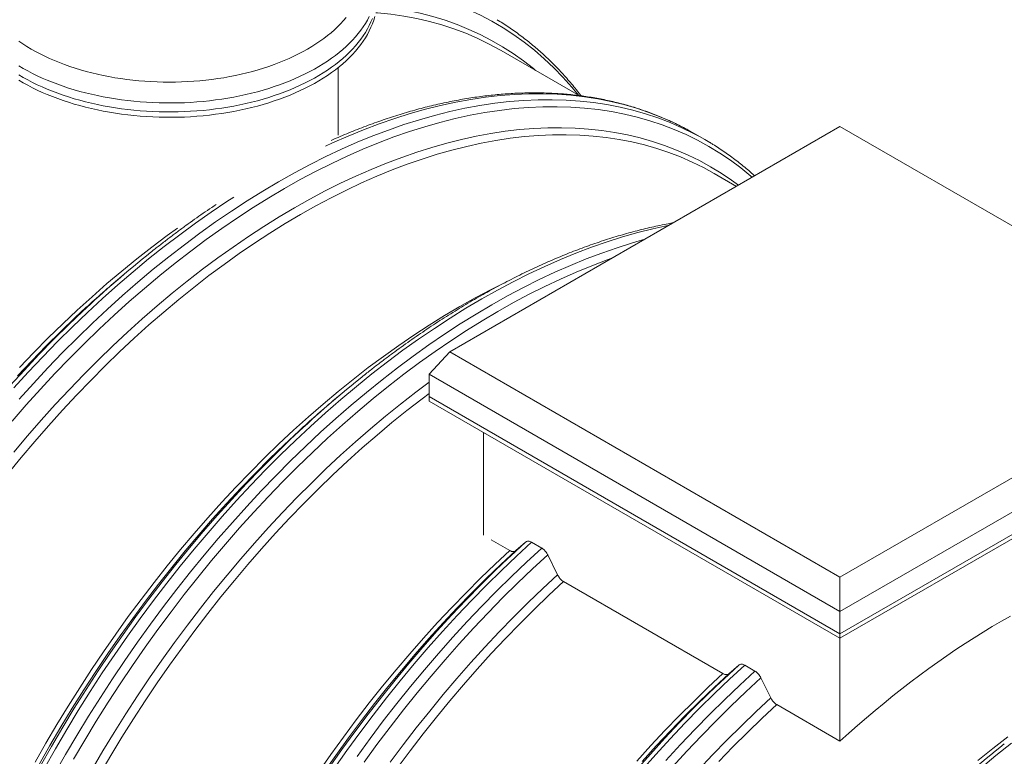
# Model space of a CAD drawing. Units: millimetres. Extents: x 5 to 415, y -10 to 292.
# Drawn here: x 358 to 381, y 187 to 205 of the extents above; entities that cross this region are included whole.
import ezdxf

# ---------------------------------------------------------------- set-up
doc = ezdxf.new("R2010")
doc.units = ezdxf.units.MM

msp = doc.modelspace()

# ---------------------------------------------------------------- linework, layer by layer
at = {"color": 7, "linetype": 'Continuous', "lineweight": 15}
for p, q in [((371.132337, 203.06311273), (369.23113649, 204.16065242)), ((365.26913015, 202.10331185), (365.26913015, 203.74629457)), ((377.47305865, 202.307274), (367.98058302, 196.82738446)), ((373.81039271, 202.20809229), (373.93874419, 202.13580796)), ((374.1863721, 201.99285541), (373.93874419, 202.13580796)), ((386.96553456, 196.8273843), (377.47305865, 202.307274)), ((374.95734445, 200.85498293), (374.41658577, 201.16715627)), ((360.12949393, 198.77424912), (359.95424621, 198.62612331)), ((367.47928279, 196.28302444), (367.98058302, 196.82738446)), ((367.98058302, 196.82738446), (377.47305893, 191.34749476)), ((377.47305893, 191.34749476), (386.96553456, 196.8273843)), ((377.47305893, 190.51374027), (367.47928279, 196.28302444)), ((367.47928279, 196.28302444), (367.47928279, 195.73866182)), ((387.46683479, 196.28302428), (377.47305893, 190.51374027)), ((365.31494321, 195.78075297), (365.13969662, 195.63262651)), ((367.47928279, 195.73866182), (377.47305893, 189.96937766)), ((367.47928279, 195.73866182), (367.47928279, 195.62978982)), ((377.47305893, 189.96937766), (387.46683479, 195.73866166)), ((367.47928279, 195.62978982), (377.47305893, 189.86050565)), ((377.47305893, 189.86050565), (387.46683479, 195.62978965)), ((368.79921643, 192.36418776), (368.79921643, 194.86781038)), ((368.98777806, 192.25533345), (369.44205703, 191.99308379)), ((369.82738824, 192.19878934), (369.58691406, 191.99102989)), ((370.21987431, 192.05361613), (369.97224527, 192.19656932)), ((370.60520665, 191.4031821), (370.36473134, 191.88858778)), ((377.47305893, 190.51374027), (377.47305893, 191.34749476)), ((370.75006368, 191.23798762), (374.62750687, 188.99958731)), ((377.47305893, 190.51374027), (377.47305893, 189.96937766)), ((377.47305893, 189.96937766), (377.47305893, 189.86050565)), ((377.47305977, 187.35688459), (377.47305977, 189.8605072)), ((375.01283864, 189.20529254), (374.7723639, 188.99753342)), ((375.40532415, 189.06011965), (375.15769568, 189.20307253)), ((375.79065592, 188.40968595), (375.55018174, 188.89509098)), ((375.93551296, 188.24449147), (377.47305977, 187.35688459))]:
    msp.add_line(p, q, dxfattribs=at)
at = {"color": 8, "linetype": 'Continuous', "lineweight": 15, "flags": 128}
for points in [[(366.22912915, 205.73731329), (366.29495522, 205.72992004), (366.61999396, 205.68532244), (366.93965421, 205.6278704), (367.25371623, 205.55760319), (367.56196479, 205.4745679), (367.86418832, 205.37881888), (368.16017974, 205.27042608), (368.44973561, 205.14946414), (368.73265743, 205.01601054), (369.00875132, 204.87016103), (369.27782762, 204.71201636), (369.53970172, 204.54168282), (369.79419409, 204.35927869), (370.04113001, 204.16492764), (370.28034021, 203.95876427), (370.51166047, 203.74092998), (370.73493211, 203.51157328), (370.95000197, 203.27085234), (371.11261835, 203.07449558)], [(366.21456882, 205.23783617), (366.32020596, 205.22713597), (366.64059029, 205.18593059), (366.95572368, 205.13205863), (367.26538865, 205.06556065), (367.56937168, 204.98647952), (367.86746341, 204.89487089), (368.15945846, 204.79079789), (368.44515537, 204.67433371), (368.72435773, 204.54555705), (368.99687279, 204.4045539), (369.26251272, 204.2514274), (369.52109459, 204.08627959), (369.77244027, 203.90922438), (370.0163764, 203.72038492), (370.07033441, 203.67619234)], [(364.95834154, 201.8333678), (365.12631527, 201.91079644), (365.50789373, 202.078275), (365.8881426, 202.23345583), (366.2668, 202.37622931), (366.64360631, 202.50650006), (367.01830247, 202.62417823), (367.39063167, 202.72918046), (367.76033764, 202.82143668), (368.12716583, 202.9008856), (368.49086447, 202.96746753), (368.85118406, 203.02113968), (369.20787621, 203.06186767), (369.56069703, 203.08961713), (369.9094032, 203.10437479), (370.25375475, 203.1061293), (370.59351567, 203.0948768), (370.92845302, 203.07062818), (371.25833556, 203.03339789), (371.5829371, 202.98321371), (371.90203455, 202.92010518), (372.21540873, 202.84412228), (372.52284442, 202.75531468), (372.82413004, 202.65374194), (373.11905852, 202.53947401), (373.40742753, 202.41259135), (373.68903887, 202.27317942), (373.81039271, 202.20809229)], [(357.50896249, 195.67359454), (357.85751131, 196.06035946), (358.21014781, 196.43888326), (358.56663035, 196.80890963), (358.92671167, 197.17018162), (359.29014787, 197.52245201), (359.65668946, 197.86547812), (360.02608467, 198.19902896), (360.3980795, 198.52287483), (360.77242107, 198.83679189), (361.14885087, 199.1405634), (361.52711265, 199.43398692), (361.90694455, 199.71685418), (362.28808917, 199.98897767), (362.67028466, 200.25016726), (363.05326689, 200.50024712), (363.43677624, 200.73904142), (363.82054746, 200.96638925), (364.20431981, 201.18213489), (364.58782915, 201.38613105), (364.97081138, 201.57823306), (365.35300575, 201.75831634), (365.73415038, 201.92625308), (366.1139834, 202.08193104), (366.49224462, 202.22523895), (366.86867498, 202.35608436), (367.24301598, 202.47437256), (367.61501137, 202.58002309), (367.98440602, 202.67296656), (368.35094705, 202.75314003), (368.71438382, 202.82048448), (369.0744657, 202.87495386), (369.43094768, 202.91651315), (369.78358362, 202.94513446), (370.13213356, 202.96079609), (370.47635755, 202.96348929), (370.81602012, 202.95321051), (371.15088807, 202.9299679), (371.4807324, 202.89377461), (371.80532692, 202.8446584), (372.12444881, 202.78265418), (372.43787974, 202.70780203), (372.74540479, 202.62015179), (373.0468132, 202.51976609), (373.34189818, 202.40671504), (373.63045798, 202.28107166), (373.91229452, 202.14292407), (374.0714642, 202.05773639)], [(357.34039757, 195.14320352), (357.68302785, 195.53611695), (358.02996497, 195.92109228), (358.38096954, 196.29786672), (358.73580105, 196.66617682), (359.09421673, 197.02577603), (359.45597156, 197.37641647), (359.82081603, 197.71785806), (360.18850177, 198.04986396), (360.55877588, 198.37221032), (360.93138437, 198.68467524), (361.3060721, 198.98704133), (361.68258282, 199.27910617), (362.06065804, 199.560666), (362.44003812, 199.83152943), (362.82046456, 200.09151088), (363.2016755, 200.34043063), (363.58340906, 200.57812191), (363.96540449, 200.80441605), (364.34740105, 201.0191651), (364.72913461, 201.222214), (365.11034555, 201.41343104), (365.49077087, 201.59267996), (365.87015208, 201.7598401), (366.24822729, 201.91479662), (366.62473745, 202.05744148), (366.99942574, 202.18768096), (367.37203423, 202.30542065), (367.74230778, 202.41058335), (368.10999352, 202.50309836), (368.47483855, 202.58289756), (368.83659282, 202.64993004), (369.1950085, 202.70414876), (369.54984057, 202.74551872), (369.90084514, 202.77400553), (370.2477817, 202.78959495), (370.59041254, 202.79227435), (370.92850332, 202.78204342), (371.26182139, 202.75890802), (371.59013916, 202.72288213), (371.91323156, 202.67399417), (372.23087662, 202.61227691), (372.54285687, 202.53777094), (372.84895875, 202.4505269), (373.14897238, 202.35060532), (373.4426918, 202.23807678), (373.72991611, 202.11301481), (374.01044835, 201.97550815), (374.28409617, 201.82565084), (374.55067204, 201.66354227), (374.80999331, 201.48929763), (375.06188226, 201.30303367), (375.30616624, 201.10487914), (375.34006699, 201.07592406)], [(357.38047529, 194.39044065), (357.7118799, 194.78310075), (358.04773633, 195.16824389), (358.38781194, 195.54560599), (358.73187521, 195.91492879), (359.07969011, 196.27595663), (359.43101838, 196.62844555), (359.78561948, 196.97215286), (360.14324954, 197.30684172), (360.50366466, 197.6322831), (360.86661646, 197.94825573), (361.23185656, 198.25453834), (361.59913543, 198.55092721), (361.96820021, 198.83721663), (362.33879914, 199.11320936), (362.71067708, 199.37871399), (363.08358116, 199.63355599), (363.45725287, 199.87755497), (363.83143821, 200.11054353), (364.2058798, 200.33236532), (364.58032252, 200.54286524), (364.95450786, 200.74190188), (365.32817957, 200.92933507), (365.70108252, 201.10503831), (366.07296159, 201.26889546), (366.44356051, 201.42078714), (366.81262529, 201.56061084), (367.17990417, 201.68827314), (367.54514426, 201.80368776), (367.90809606, 201.90677037), (368.26851062, 201.99745511), (368.62614068, 202.07567711), (368.98074179, 202.14138353), (369.33207005, 202.19452959), (369.67988495, 202.23508028), (370.02394878, 202.2630048), (370.3640244, 202.27828565), (370.69988027, 202.28091377), (371.03128487, 202.27088528), (371.3580123, 202.24820476), (371.67983777, 202.21289297), (371.99654071, 202.16497316), (372.30790448, 202.10447339), (372.61371555, 202.03144172), (372.91376431, 201.94592326), (373.20784535, 201.84797854), (373.49575665, 201.73767265), (373.77730097, 201.61508638), (374.05228584, 201.48029812), (374.32052229, 201.33340384), (374.58182671, 201.1745013), (374.83601997, 201.00370125), (375.0035846, 200.88167532)], [(357.38007181, 195.94974147), (357.73050768, 196.33421615), (358.08495818, 196.71033744), (358.44317942, 197.07784775), (358.80492638, 197.43649921), (359.16994956, 197.78603876), (359.53799719, 198.12622761), (359.90881865, 198.45683543), (360.28215769, 198.77763122), (360.65775691, 199.08839631), (361.03536008, 199.38891528), (361.41470757, 199.67898634), (361.7955375, 199.9584064), (362.177588, 200.22698275), (362.56059833, 200.48453372), (362.72963305, 200.59449434)], [(358.12388726, 186.70065356), (358.39170294, 187.17272899), (358.66662178, 187.64069733), (358.94845944, 188.10424711), (359.23701812, 188.5630539), (359.5321045, 189.01680362), (359.83351179, 189.46518742), (360.14103767, 189.907899), (360.45446861, 190.34463081), (360.77359106, 190.77508564), (361.09818474, 191.19897021), (361.42802934, 191.61599382), (361.76289786, 192.02586707), (362.10255987, 192.42831158), (362.44678386, 192.82305094), (362.79533268, 193.20981586), (363.14796918, 193.58833966), (363.50445172, 193.95836603), (363.86453304, 194.31963802), (364.22796924, 194.6719084), (364.59451083, 195.01493452), (364.96390604, 195.34848536), (365.33590087, 195.67233123), (365.71024244, 195.98624828), (366.08667224, 196.29001979), (366.46493402, 196.58344332), (366.84476592, 196.86631058), (367.22591054, 197.13843406), (367.60810603, 197.39962365), (367.99108827, 197.64970352), (368.37459761, 197.88849782), (368.75836883, 198.11584564), (369.14214118, 198.33159128), (369.52565052, 198.53558745), (369.90863275, 198.72768946), (370.29082712, 198.90777274), (370.67197175, 199.07570948), (371.05180477, 199.23138744), (371.43006599, 199.37469535), (371.80649635, 199.50554076), (372.18083735, 199.62382895), (372.55283275, 199.72947949), (372.92222739, 199.82242296), (373.28876842, 199.90259643), (373.31761653, 199.90838703)], [(358.37151629, 186.55770037), (358.63933197, 187.02977579), (358.91425081, 187.49774413), (359.19608847, 187.96129392), (359.48464715, 188.4201007), (359.77973353, 188.87385043), (360.08114082, 189.32223422), (360.3886667, 189.7649458), (360.70209764, 190.20167761), (361.02122009, 190.63213245), (361.34581377, 191.05601702), (361.67565838, 191.47304063), (362.01052689, 191.88291387), (362.3501889, 192.28535838), (362.69441289, 192.68009774), (363.04296171, 193.06686266), (363.39559821, 193.44538646), (363.75208075, 193.81541283), (364.11216207, 194.17668482), (364.47559828, 194.52895521), (364.84213986, 194.87198132), (365.21153508, 195.20553216), (365.5835299, 195.52937804), (365.95787147, 195.84329509), (366.33430127, 196.1470666), (366.71256305, 196.44049012), (367.09239495, 196.72335739), (367.47353958, 196.99548087), (367.85573507, 197.25667046), (368.2387173, 197.50675032), (368.62222664, 197.74554462), (369.00599786, 197.97289245), (369.38977021, 198.18863809), (369.77327956, 198.39263425), (370.15626179, 198.58473626), (370.53845615, 198.76481954), (370.91960078, 198.93275628), (371.2994338, 199.08843424), (371.67769502, 199.23174215), (372.05412538, 199.36258756), (372.42846639, 199.48087576), (372.72430074, 199.56587416)], [(358.83216448, 186.91844695), (359.10581105, 187.38425058), (359.38634496, 187.84565384), (359.67356843, 188.30233745), (359.96728813, 188.75398738), (360.26730176, 189.20029732), (360.57340252, 189.64095843), (360.88538361, 190.07566961), (361.20302924, 190.50413237), (361.52612136, 190.92605473), (361.85443969, 191.34114856), (362.1877572, 191.74912449), (362.52584798, 192.14970673), (362.86847825, 192.54262015), (363.21541537, 192.92759548), (363.56641995, 193.30436992), (363.92125146, 193.67268002), (364.27966713, 194.03227923), (364.64142196, 194.38291967), (365.00626644, 194.72436126), (365.37395217, 195.05636716), (365.74422628, 195.37871353), (366.11683477, 195.69117844), (366.4915225, 195.99354453), (366.86803322, 196.28560937), (367.24610844, 196.5671692), (367.62548852, 196.83803263), (368.00591496, 197.09801408), (368.3871259, 197.34693383), (368.76885946, 197.58462512), (369.1508549, 197.81091925), (369.53285145, 198.0256683), (369.91458501, 198.2287172), (370.29579595, 198.41993424), (370.67622128, 198.59918316), (371.05560248, 198.7663433), (371.43367769, 198.92129982), (371.81018785, 199.06394468), (371.92793154, 199.10613864)], [(357.28611468, 196.0036763), (357.63539629, 196.38606738), (357.98866331, 196.76011675), (358.34567184, 197.12556942), (358.70617688, 197.48217233), (359.04777989, 197.80886791)], [(357.47224865, 196.24501764), (357.81769995, 196.61213071), (358.16683658, 196.97086122), (358.51941913, 197.32096975), (358.87520484, 197.66220972), (359.13498341, 197.90390142)], [(359.27668786, 186.66179077), (359.54492389, 187.11838403), (359.81990791, 187.57066257), (360.10145335, 188.01831364), (360.38936466, 188.46103485), (360.68344626, 188.89851863), (360.98349361, 189.3304652), (361.2893044, 189.75657866), (361.60066958, 190.1765722), (361.91737111, 190.59014863), (362.23919771, 190.99703284), (362.56592457, 191.3969445), (362.89732917, 191.7896046), (363.23318561, 192.17474774), (363.57326122, 192.55210984), (363.91732449, 192.92143264), (364.26513939, 193.28246048), (364.61646766, 193.6349494), (364.97106876, 193.97865671), (365.32869882, 194.31334557), (365.68911394, 194.63878695), (366.05206574, 194.95475958), (366.41730584, 195.26104219), (366.78458471, 195.55743106), (367.15364949, 195.84372048), (367.47928279, 196.08683493)], [(357.99709043, 186.78903883), (358.25839639, 187.24963792), (358.52663242, 187.70623118), (358.80161645, 188.15850972), (359.08316189, 188.60616079), (359.37107319, 189.048882), (359.6651548, 189.48636578), (359.96520215, 189.91831235), (360.27101293, 190.3444258), (360.58237812, 190.76441935), (360.89907965, 191.17799578), (361.22090624, 191.58487999), (361.54763311, 191.98479165), (361.87903771, 192.37745175), (362.21489415, 192.76259489), (362.55496976, 193.13995699), (362.89903303, 193.50927979), (363.24684793, 193.87030763), (363.59817619, 194.22279654), (363.9527773, 194.56650385), (364.31040736, 194.90119272), (364.31934923, 194.90940991)], [(358.02824426, 186.75875727), (358.29482139, 187.22864852), (358.56846795, 187.69445215), (358.84900187, 188.1558554), (359.13622533, 188.61253902), (359.42994504, 189.06418894), (359.72995867, 189.51049889), (360.03605943, 189.95116), (360.34804051, 190.38587117), (360.66568614, 190.81433394), (360.98877826, 191.23625629), (361.31709659, 191.65135013), (361.6504141, 192.05932606), (361.98850488, 192.45990829), (362.33113515, 192.85282172), (362.67807228, 193.23779704), (363.02907685, 193.61457148), (363.38390836, 193.98288159), (363.74232403, 194.3424808), (364.10407886, 194.69312124), (364.2084738, 194.79205809)], [(365.16732022, 186.68707613), (365.47855503, 187.12806641), (365.79562071, 187.5629017), (366.11829923, 187.99127963), (366.4463703, 188.4129095), (366.77960689, 188.82749931), (367.11777971, 189.23476096), (367.460655, 189.63441413), (367.80799561, 190.02618694), (368.15956439, 190.40980493), (368.51511745, 190.78500789), (368.87441091, 191.15153562), (369.23719749, 191.50913377), (369.60322545, 191.85755836), (369.97224527, 192.19656932)], [(364.90690327, 186.57500051), (365.20945246, 187.00783068), (365.51777408, 187.43471612), (365.83166133, 187.85536355), (366.15088942, 188.26948225), (366.47524258, 188.67678673), (366.80449488, 189.07699082), (367.13841818, 189.46982265), (367.47678207, 189.85500903), (367.81935166, 190.23228199), (368.16589204, 190.60138132), (368.51616045, 190.96205268), (368.86991749, 191.31404623), (369.22691816, 191.65711672), (369.58691406, 191.99102989)], [(365.72618406, 186.98511321), (366.04324975, 187.4199485), (366.36592827, 187.84832644), (366.69399933, 188.2699563), (367.02723592, 188.68454611), (367.36540875, 189.09180776), (367.70828404, 189.49146093), (368.05562464, 189.88323375), (368.40719342, 190.26685173), (368.76274649, 190.64205469), (369.12203994, 191.00858242), (369.48482652, 191.36618057), (369.85085448, 191.71460517), (370.21987431, 192.05361613)], [(365.89663716, 186.84119469), (366.21183264, 187.27408078), (366.53261849, 187.70055623), (366.8587744, 188.12033294), (367.19007786, 188.53312151), (367.52629956, 188.93863642), (367.867208, 189.33660127), (368.21256939, 189.72673832), (368.56214435, 190.10878219), (368.91569459, 190.48246814), (369.27297511, 190.84754052), (369.63374089, 191.20374626), (369.99774243, 191.55084009), (370.36473134, 191.88858778)], [(365.04990922, 186.7124058), (365.35929406, 187.15139626), (365.67448955, 187.58428235), (365.99527539, 188.0107578), (366.32143131, 188.43053451), (366.65273476, 188.84332307), (366.98895647, 189.24883799), (367.3298649, 189.64680283), (367.6752263, 190.03693989), (368.02480125, 190.41898376), (368.37835149, 190.79266971), (368.73563201, 191.15774208), (369.0963978, 191.51394782), (369.39763425, 191.80205931)], [(366.53606666, 186.84686833), (366.84995391, 187.26751575), (367.16918201, 187.68163445), (367.49353517, 188.08893893), (367.82278747, 188.48914302), (368.15671077, 188.88197485), (368.49507466, 189.26716123), (368.83764424, 189.64443419), (369.18418462, 190.01353353), (369.53445303, 190.37420488), (369.88821008, 190.72619843), (370.24521074, 191.06926892), (370.60520665, 191.4031821)], [(372.64610541, 186.64091733), (372.99344601, 187.03269015), (373.34501479, 187.41630813), (373.70056786, 187.79151109), (374.05986131, 188.15803882), (374.4226479, 188.51563697), (374.78867585, 188.86406156), (375.15769568, 189.20307253)], [(372.66223192, 186.86151256), (373.0048015, 187.23878552), (373.35134188, 187.60788485), (373.70161029, 187.9685562), (374.05536733, 188.32054976), (374.412368, 188.66362024), (374.7723639, 188.99753342)], [(373.24107448, 186.88973727), (373.59264326, 187.27335526), (373.94819633, 187.64855821), (374.30748978, 188.01508595), (374.67027637, 188.3726841), (375.03630432, 188.72110869), (375.40532415, 189.06011965)], [(372.51531531, 186.65330603), (372.8606767, 187.04344309), (373.21025165, 187.42548696), (373.5638019, 187.79917291), (373.92108242, 188.16424528), (374.2818482, 188.52045102), (374.58308465, 188.80856251)], [(373.3980198, 186.73324152), (373.74759475, 187.11528539), (374.10114499, 187.48897134), (374.45842551, 187.85404372), (374.8191913, 188.21024946), (375.18319283, 188.55734329), (375.55018174, 188.89509098)], [(374.02309352, 186.65093804), (374.3696339, 187.02003738), (374.71990231, 187.38070873), (375.07365936, 187.73270228), (375.43066002, 188.07577277), (375.79065592, 188.40968595)], [(380.89225011, 186.69184197), (381.26659168, 187.00575902), (381.64302148, 187.30953053)]]:
    msp.add_lwpolyline(points, dxfattribs=at)
at = {"color": 7, "linetype": 'Continuous', "lineweight": 15, "flags": 128}
for points in [[(366.02536937, 204.98667869), (365.97995867, 204.90185937), (365.93011187, 204.81787379), (365.87587393, 204.73479981), (365.81729318, 204.65271463), (365.75442133, 204.57169482), (365.6873213, 204.49181305), (365.61605266, 204.41314262), (365.54068173, 204.33575817), (365.46127595, 204.25972975), (365.3779106, 204.1851268), (365.29066213, 204.11201939), (365.19960808, 204.04047564), (365.10483836, 203.97055783), (365.0064339, 203.90233346), (364.9044891, 203.8358648), (364.79909613, 203.77121285), (364.69035389, 203.70843729), (364.57836128, 203.64759522), (364.46322171, 203.58874374), (364.34504083, 203.53193605), (364.22392652, 203.47722666), (364.09999568, 203.42466228), (363.97335508, 203.37429416), (363.84412609, 203.32616902), (363.71242675, 203.28032903), (363.57837729, 203.23681767), (363.44210248, 203.19567581), (363.30372819, 203.15693979), (363.16338256, 203.12064464), (363.02119146, 203.08682669), (362.8772875, 203.0555158), (362.73180445, 203.02673986), (362.58487717, 203.00052482), (362.43663715, 202.97689728), (362.28722376, 202.95587802), (362.13677637, 202.93748519), (361.9854276, 202.92173825), (361.83332355, 202.9086489), (361.68060136, 202.8982314), (361.52740037, 202.89049354), (361.37386446, 202.8854431), (361.22013411, 202.88308593), (361.06634982, 202.88342267), (360.91265206, 202.88645397), (360.75918696, 202.89217594), (360.60609274, 202.90058533), (360.45351216, 202.91167112), (360.30158457, 202.92542552), (360.1504471, 202.94183684), (360.00024472, 202.96088758), (359.85111344, 202.98256021), (359.70318924, 203.00683721), (359.55660924, 203.03369394), (359.41150832, 203.06310703), (359.26802134, 203.09504793), (359.12627868, 203.12948809), (358.98641296, 203.16639509), (358.8485523, 203.20573646), (358.71282147, 203.24747524), (358.5793497, 203.29157183), (358.44825502, 203.33798797), (358.31966442, 203.38667759), (358.1936903, 203.43759915), (358.0704518, 203.49070466), (357.95006017, 203.54594414), (357.83263005, 203.60326699), (357.71826823, 203.66262066), (357.60707698, 203.72395259), (357.49916306, 203.78720244)], [(366.18603821, 205.07876632), (366.22774055, 205.07543503), (366.55019372, 205.04229742), (366.86754432, 204.9965036), (367.17957318, 204.93808537), (367.48606478, 204.86708186), (367.78680699, 204.78354451), (368.08159244, 204.68752753), (368.37021715, 204.57910005), (368.6524819, 204.45833396), (368.92819155, 204.32531648), (369.1971556, 204.18013489), (369.23113649, 204.16065242)], [(357.49916306, 203.43881098), (357.60707698, 203.37556114), (357.71826823, 203.31422921), (357.83263005, 203.25487554), (357.95006017, 203.19755269), (358.0704518, 203.14231321), (358.1936903, 203.0892077), (358.31966442, 203.03828614), (358.44825502, 202.98959652), (358.5793497, 202.94318038), (358.71282147, 202.89908378), (358.8485523, 202.85734501), (358.98641296, 202.81800363), (359.12627868, 202.78109664), (359.26802134, 202.74665648), (359.41150832, 202.71471557), (359.55660924, 202.68530249), (359.70318924, 202.65844576), (359.85111344, 202.63416876), (360.00024472, 202.61249613), (360.1504471, 202.59344539), (360.30158457, 202.57703406), (360.45351216, 202.56327967), (360.60609274, 202.55219388), (360.75918696, 202.54378449), (360.91265206, 202.53806252), (361.06634982, 202.53503122), (361.22013411, 202.53469448), (361.37386446, 202.53705165), (361.52740037, 202.54210209), (361.68060136, 202.54983995), (361.83332355, 202.56025745), (361.9854276, 202.5733468), (362.13677637, 202.58909373), (362.28722376, 202.60748656), (362.43663715, 202.62850583), (362.58487717, 202.65213336), (362.73180445, 202.6783484), (362.8772875, 202.70712435), (363.02119146, 202.73843524), (363.16338256, 202.77225319), (363.30372819, 202.80854834), (363.44210248, 202.84728436), (363.57837729, 202.88842622), (363.71242675, 202.93193758), (363.84412609, 202.97777756), (363.97335508, 203.0259027), (364.09999568, 203.07627082), (364.22392652, 203.12883521), (364.34504083, 203.1835446), (364.46322171, 203.24035229), (364.57836128, 203.29920377), (364.69035389, 203.36004583), (364.79909613, 203.42282139), (364.9044891, 203.48747335), (365.0064339, 203.55394201), (365.10483836, 203.62216638), (365.19960808, 203.69208418), (365.29066213, 203.76362794), (365.3779106, 203.83673535), (365.46127595, 203.9113383), (365.54068173, 203.98736672), (365.61605266, 204.06475117), (365.6873213, 204.14342159), (365.75442133, 204.22330337), (365.81729318, 204.30432318), (365.87587393, 204.38640836), (365.93011187, 204.46948234), (365.97995867, 204.55346792), (366.02536937, 204.63828723), (366.06629677, 204.72386373), (366.10270715, 204.81011824), (366.13456904, 204.89697032), (366.16184536, 204.98434146)], [(357.49916306, 203.56945843), (357.60707698, 203.50620858), (357.71826823, 203.44487665), (357.83263005, 203.38552298), (357.95006017, 203.32820013), (358.0704518, 203.27296065), (358.1936903, 203.21985515), (358.31966442, 203.16893358), (358.44825502, 203.12024397), (358.5793497, 203.07382783), (358.71282147, 203.02973123), (358.8485523, 202.98799245), (358.98641296, 202.94865108), (359.12627868, 202.91174409), (359.26802134, 202.87730392), (359.41150832, 202.84536302), (359.55660924, 202.81594993), (359.70318924, 202.78909321), (359.85111344, 202.7648162), (360.00024472, 202.74314357), (360.1504471, 202.72409283), (360.30158457, 202.70768151), (360.45351216, 202.69392711), (360.60609274, 202.68284132), (360.75918696, 202.67443193), (360.91265206, 202.66870996), (361.06634982, 202.66567866), (361.22013411, 202.66534192), (361.37386446, 202.66769909), (361.52740037, 202.67274953), (361.68060136, 202.68048739), (361.83332355, 202.69090489), (361.9854276, 202.70399425), (362.13677637, 202.71974118), (362.28722376, 202.73813401), (362.43663715, 202.75915327), (362.58487717, 202.78278081), (362.73180445, 202.80899585), (362.8772875, 202.83777179), (363.02119146, 202.86908268), (363.16338256, 202.90290063), (363.30372819, 202.93919578), (363.44210248, 202.9779318), (363.57837729, 203.01907366), (363.71242675, 203.06258502), (363.84412609, 203.10842501), (363.97335508, 203.15655015), (364.09999568, 203.20691827), (364.22392652, 203.25948265), (364.34504083, 203.31419204), (364.46322171, 203.37099973), (364.57836128, 203.42985121), (364.69035389, 203.49069328), (364.79909613, 203.55346884), (364.9044891, 203.61812079), (365.0064339, 203.68458945), (365.10483836, 203.75281383), (365.19960808, 203.82273163), (365.29066213, 203.89427538), (365.3779106, 203.96738279), (365.46127595, 204.04198575), (365.54068173, 204.11801416), (365.61605266, 204.19539862), (365.6873213, 204.27406904), (365.75442133, 204.35395081), (365.81729318, 204.43497062), (365.87587393, 204.5170558), (365.93011187, 204.60012978), (365.97995867, 204.68411536), (366.02536937, 204.76893468), (366.06629677, 204.85451117), (366.10270715, 204.94076568)], [(357.49916306, 203.56945843), (357.60707698, 203.50620858), (357.71826823, 203.44487665), (357.83263005, 203.38552298), (357.95006017, 203.32820013), (358.0704518, 203.27296065), (358.1936903, 203.21985515), (358.31966442, 203.16893358), (358.44825502, 203.12024397), (358.5793497, 203.07382783), (358.71282147, 203.02973123), (358.8485523, 202.98799245), (358.98641296, 202.94865108), (359.12627868, 202.91174409), (359.26802134, 202.87730392), (359.41150832, 202.84536302), (359.55660924, 202.81594993), (359.70318924, 202.78909321), (359.85111344, 202.7648162), (360.00024472, 202.74314357), (360.1504471, 202.72409283), (360.30158457, 202.70768151), (360.45351216, 202.69392711), (360.60609274, 202.68284132), (360.75918696, 202.67443193), (360.91265206, 202.66870996), (361.06634982, 202.66567866), (361.22013411, 202.66534192), (361.37386446, 202.66769909), (361.52740037, 202.67274953), (361.68060136, 202.68048739), (361.83332355, 202.69090489), (361.9854276, 202.70399425), (362.13677637, 202.71974118), (362.28722376, 202.73813401), (362.43663715, 202.75915327), (362.58487717, 202.78278081), (362.73180445, 202.80899585), (362.8772875, 202.83777179), (363.02119146, 202.86908268), (363.16338256, 202.90290063), (363.30372819, 202.93919578), (363.44210248, 202.9779318), (363.57837729, 203.01907366), (363.71242675, 203.06258502), (363.84412609, 203.10842501), (363.97335508, 203.15655015), (364.09999568, 203.20691827), (364.22392652, 203.25948265), (364.34504083, 203.31419204), (364.46322171, 203.37099973), (364.57836128, 203.42985121), (364.69035389, 203.49069328), (364.79909613, 203.55346884), (364.9044891, 203.61812079), (365.0064339, 203.68458945), (365.10483836, 203.75281383), (365.19960808, 203.82273163), (365.29066213, 203.89427538), (365.3779106, 203.96738279), (365.46127595, 204.04198575), (365.54068173, 204.11801416), (365.61605266, 204.19539862), (365.6873213, 204.27406904), (365.75442133, 204.35395081), (365.81729318, 204.43497062), (365.87587393, 204.5170558), (365.93011187, 204.60012978), (365.97995867, 204.68411536), (366.02536937, 204.76893468), (366.06629677, 204.85451117), (366.10270715, 204.94076568)], [(357.49932491, 204.38501863), (357.59631998, 204.31945702), (357.69683403, 204.25568811), (357.80076928, 204.19377224), (357.90802234, 204.1337717), (358.01848529, 204.07574617), (358.13205138, 204.01975341), (358.24860933, 203.96584596), (358.36804226, 203.91407833), (358.49023328, 203.86450242), (358.61505988, 203.8171669), (358.74240181, 203.77211913), (358.87213318, 203.72940063), (359.0041225, 203.68905747), (359.13824389, 203.65112599), (359.27436135, 203.61564706), (359.41234226, 203.58265312), (359.55205064, 203.55217726), (359.69334935, 203.52424933), (359.83609792, 203.49889722), (359.98015248, 203.4761469), (360.1253759, 203.45602041), (360.27162434, 203.43853593), (360.41875056, 203.42371227), (360.56660958, 203.41156436), (360.71505864, 203.40210323), (360.86394829, 203.3953386), (361.0131324, 203.39127697), (361.16246261, 203.38992353), (361.31179395, 203.39127762), (361.46097806, 203.39533925), (361.60986771, 203.40210388), (361.75831565, 203.41156436), (361.90617691, 203.42371227), (362.05330201, 203.43853658), (362.1995482, 203.45601976), (362.34477275, 203.4761469), (362.48882843, 203.49889787), (362.63157587, 203.52424933), (362.77287346, 203.55217661), (362.91258296, 203.58265182), (363.050565, 203.61564641), (363.18668359, 203.65112599), (363.32080385, 203.68905682), (363.45279317, 203.72940128), (363.58252229, 203.77211848), (363.70986534, 203.8171669), (363.83469307, 203.86450307), (363.95688409, 203.91407768), (364.07631589, 203.96584596), (364.19287385, 204.01975211), (364.30643993, 204.07574617), (364.41690401, 204.13377235), (364.52415594, 204.19377224), (364.62809119, 204.25568811), (364.72860525, 204.31945702), (364.82560032, 204.38501733), (364.91897975, 204.45230545), (365.00865363, 204.52125132), (365.0945298, 204.59179134), (365.17652734, 204.66385285), (365.25456083, 204.73736578), (365.32855833, 204.81225746), (365.39844455, 204.88845327), (365.4641498, 204.96587925)], [(357.23252974, 193.85863953), (357.55770672, 194.25665192), (357.88753897, 194.64744909), (358.22180169, 195.0307663), (358.56026449, 195.40633815), (358.90269695, 195.77390965), (359.24886194, 196.13322707), (359.59852344, 196.48404256), (359.95144204, 196.82611927), (360.30737611, 197.15921907), (360.66608176, 197.4831181), (361.02731172, 197.79759057), (361.39081986, 198.1024217), (361.75635667, 198.39740514), (362.12367151, 198.68233652), (362.4925115, 198.95701793), (362.86262602, 199.22126576), (363.23376105, 199.47489962), (363.60566035, 199.71774042), (363.97807103, 199.94962403), (364.35073683, 200.17039212), (364.72340264, 200.37989481), (365.09581332, 200.57798742), (365.46771374, 200.76453305), (365.83884764, 200.93940193), (366.20896216, 201.10247923), (366.57780328, 201.25365206), (366.94511812, 201.39281337), (367.31065493, 201.51986974), (367.67416251, 201.63473586), (368.03539303, 201.73733095), (368.39409812, 201.82758431), (368.75003162, 201.90543692), (369.10295079, 201.97083168), (369.45261285, 202.02372708), (369.79877784, 202.06408325), (370.14120974, 202.09187554), (370.47967254, 202.10708452), (370.81393526, 202.10969883), (371.14376807, 202.09971819), (371.46894561, 202.07714748), (371.78924452, 202.0420031), (372.10444535, 201.99430892), (372.4143323, 201.93409612), (372.71869296, 201.86141079), (373.01731855, 201.77629853), (373.31000453, 201.67881777), (373.59655028, 201.56903698), (373.87675939, 201.44702968), (374.15043966, 201.3128822), (374.41658577, 201.16715627)], [(374.0714642, 202.05773639), (374.18721448, 201.99237091), (374.30909937, 201.92030936)], [(357.52124127, 196.45119387), (357.86680609, 196.8124776), (358.21592249, 197.16530157), (358.56834881, 197.50942764), (358.92384568, 197.84462158), (359.28216807, 198.17064849), (359.64307097, 198.48728646), (360.006306, 198.79431942), (360.37162364, 199.09153585), (360.73877327, 199.37873136), (361.10750425, 199.65570934), (361.36338395, 199.84124509)], [(357.90144968, 186.84714384), (358.16151484, 187.30555745), (358.4284786, 187.759986), (358.70215888, 188.21011801), (358.98236911, 188.65564851), (359.26891373, 189.09626732), (359.56159943, 189.53167596), (359.86022615, 189.96157464), (360.16458484, 190.38566617), (360.47447319, 190.80366764), (360.78967318, 191.21528446), (361.10997349, 191.62023889), (361.43515048, 192.01825129), (361.76498272, 192.40904846), (362.09924544, 192.79236567), (362.43770824, 193.16793752), (362.7801407, 193.53550901), (363.1263057, 193.89482644), (363.47596719, 194.24564192), (363.82888579, 194.58771863), (364.18481986, 194.92081844), (364.54352551, 195.24471747), (364.90475547, 195.55918994), (365.26826361, 195.86402106), (365.63380042, 196.15900451), (366.00111526, 196.44393589), (366.36995526, 196.7186173), (366.74006977, 196.98286513), (367.11120481, 197.23649898), (367.4831041, 197.47933979), (367.85551478, 197.7112234), (368.22818058, 197.93199149), (368.60084639, 198.14149418), (368.97325707, 198.33958679), (369.34515749, 198.52613242), (369.36278049, 198.53469143)], [(359.46952037, 186.55046193), (359.73648412, 187.00489048), (360.0101644, 187.45502249), (360.29037463, 187.90055299), (360.57691926, 188.3411718), (360.86960496, 188.77658044), (361.16823167, 189.20647912), (361.47259036, 189.63057065), (361.78247872, 190.04857212), (362.0976787, 190.46018894), (362.41797902, 190.86514338), (362.743156, 191.26315577), (363.07298825, 191.65395294), (363.40725097, 192.03727015), (363.74571377, 192.412842), (364.08814623, 192.7804135), (364.43431122, 193.13973092), (364.78397272, 193.49054641), (365.13689132, 193.83262312), (365.49282539, 194.16572292), (365.85153104, 194.48962195), (366.212761, 194.80409442), (366.57626914, 195.10892554), (366.94180594, 195.40390899), (367.30912079, 195.68884037), (367.47928279, 195.81697802)], [(369.39763425, 191.80205931), (369.46039934, 191.86104166), (369.82738824, 192.19878934)], [(364.78964512, 186.60036651), (365.0903376, 187.03117998), (365.39678003, 187.45609805), (365.70876112, 187.87482483), (366.02606732, 188.2870761), (366.3484761, 188.69256506), (366.67576605, 189.09100814), (367.00771238, 189.48213542), (367.34408469, 189.86567112), (367.68465033, 190.24135634), (368.02917553, 190.60892633), (368.37741977, 190.96813065), (368.72914365, 191.31871687), (369.0841044, 191.66044621), (369.44205703, 191.99308379)], [(366.70478668, 186.70100189), (367.01676777, 187.11972866), (367.33407397, 187.53197993), (367.65648275, 187.93746889), (367.9837727, 188.33591197), (368.31571903, 188.72703925), (368.65209134, 189.11057495), (368.99265698, 189.48626017), (369.33718218, 189.85383017), (369.68542642, 190.21303448), (370.0371503, 190.5636207), (370.39211106, 190.90535004), (370.75006368, 191.23798762)], [(377.47305977, 187.35688459), (377.6857294, 187.54893833), (377.8993049, 187.73769414), (378.1137357, 187.92310724), (378.32896786, 188.1051335), (378.54495079, 188.28372816), (378.76163167, 188.45884775), (378.97895993, 188.63045008), (379.19688161, 188.79849623), (379.41534503, 188.96294337), (379.63429734, 189.12375323), (379.85368574, 189.28088751), (380.07345851, 189.43430599), (380.29356059, 189.58397169), (380.51393916, 189.72985152), (380.73454363, 189.87190848), (380.95531782, 190.01010756), (381.17621113, 190.14441694), (381.39716852, 190.27480485), (381.61813714, 190.40123818)], [(374.58308465, 188.80856251), (374.64584974, 188.86754486), (375.01283864, 189.20529254)], [(372.52953453, 186.87217464), (372.87010017, 187.24785986), (373.21462537, 187.61542986), (373.56286961, 187.97463417), (373.91459349, 188.32522039), (374.26955425, 188.66694974), (374.62750687, 188.99958731)], [(374.52263146, 186.86033402), (374.8708757, 187.21953833), (375.22259958, 187.57012455), (375.57756033, 187.91185389), (375.93551296, 188.24449147)], [(380.82461257, 186.88353196), (381.19014938, 187.17851541), (381.55746422, 187.46344679)]]:
    msp.add_lwpolyline(points, dxfattribs=at)
at = {"color": 7, "linetype": 'Continuous', "lineweight": 15}
for centre, radius, start, end in [((377.40561623, 178.32287373), 26.77151703, 128.5702231, 133.292468178), ((377.1373021, 178.3084942), 26.60946189, 130.221919557, 132.573718099), ((382.55263719, 175.37286386), 26.71354404, 128.529280609, 133.369369075), ((382.21371676, 175.43862955), 26.4446531, 130.214512514, 132.584158633), ((398.10898644, 166.3923746), 26.71354404, 128.529280609, 133.369369075)]:
    msp.add_arc(centre, radius, start, end, dxfattribs=at)
for points, knots in [([(371.17872832, 203.05687892), (371.15804976, 203.08394235), (371.10051142, 203.15924667), (371.00326264, 203.27919856), (370.88726278, 203.41696948), (370.76865224, 203.5512238), (370.64760856, 203.68212925), (370.52412854, 203.80960494), (370.39823407, 203.9336462), (370.26996689, 204.0542218), (370.13934165, 204.17131207), (370.00639347, 204.2848981), (369.87114408, 204.39495545), (369.73363427, 204.50146964), (369.59386302, 204.60439945), (369.45193348, 204.70382524), (369.30762426, 204.79934051), (369.20071599, 204.86760777), (369.1412533, 204.90291328), (369.13133079, 204.90880469)], [0, 0, 0, 0, 0.0357001402, 0.0993360553, 0.1629391921, 0.2265103044, 0.2900498391, 0.3535587939, 0.4170379317, 0.4804890889, 0.5439133341, 0.6073131001, 0.6706900131, 0.7340465253, 0.797385162, 0.8607083717, 0.9240197269, 0.9873212144, 1, 1, 1, 1]), ([(373.80695704, 202.20971115), (373.79919047, 202.21407709), (373.74120737, 202.24667203), (373.63102777, 202.30396518), (373.47630244, 202.38134941), (373.31938003, 202.45469127), (373.16052123, 202.52441091), (372.99970527, 202.59038032), (372.83697059, 202.65261435), (372.6723423, 202.71109733), (372.50585585, 202.76581488), (372.33754203, 202.81675318), (372.1674331, 202.86390803), (371.99555862, 202.90725593), (371.8219554, 202.9467981), (371.64665243, 202.98251919), (371.46968824, 203.01440929), (371.29109872, 203.04246192), (371.11091301, 203.06666331), (370.92917311, 203.08701924), (370.7459164, 203.10350848), (370.56117878, 203.11612961), (370.37499939, 203.12488136), (370.18741416, 203.12975819), (369.99846698, 203.13076249), (369.80819721, 203.12787459), (369.61664054, 203.12111253), (369.4238438, 203.11047254), (369.22984386, 203.09594604), (369.03468518, 203.07754318), (368.83841343, 203.05526777), (368.6410582, 203.02911957), (368.44267814, 202.9991012), (368.2433005, 202.96522981), (368.04298189, 202.92750059), (367.8417555, 202.88592682), (367.63967006, 202.84051893), (367.43676586, 202.79128388), (367.23308365, 202.73823425), (367.02867403, 202.68138222), (366.82357722, 202.6207355), (366.61783384, 202.55631996), (366.41148721, 202.48813342), (366.2045851, 202.41620371), (365.99716838, 202.34054637), (365.78927662, 202.26115599), (365.58096431, 202.1781374), (365.37224287, 202.09118469), (365.21049734, 202.0218065), (365.11825097, 201.98019426), (365.09578971, 201.97006201)], [0, 0, 0, 0, 0.0033023018, 0.0246540894, 0.0460065744, 0.0673610901, 0.0887183392, 0.1100796092, 0.1314456298, 0.1528174633, 0.1741959464, 0.1955818056, 0.2169759087, 0.2383785893, 0.2597907061, 0.2812125928, 0.302644641, 0.3240871467, 0.3455402633, 0.3670043289, 0.3884792239, 0.409964902, 0.4314614008, 0.4529684899, 0.4744860935, 0.4960137267, 0.5175512672, 0.5390983748, 0.560654476, 0.5822193726, 0.6037926061, 0.6253736646, 0.6469621201, 0.6685575502, 0.6901594445, 0.7117673805, 0.7333808895, 0.7549995487, 0.7766228923, 0.7982505657, 0.8198821038, 0.8415172094, 0.863155318, 0.8847962804, 0.9064396348, 0.9280851394, 0.9497325328, 0.9713813816, 0.9930315943, 1, 1, 1, 1]), ([(375.3993224, 201.11012976), (375.38451236, 201.12362449), (375.3264506, 201.17652966), (375.22269602, 201.26529492), (375.08811077, 201.37635392), (374.95108313, 201.48364217), (374.81184482, 201.58741354), (374.67040377, 201.687648), (374.52665829, 201.7840808), (374.40720744, 201.86092432), (374.33488838, 201.90426936), (374.31198952, 201.91799399)], [0, 0, 0, 0, 0.0439067492, 0.1721334182, 0.3003130584, 0.4284507402, 0.5565502961, 0.6846184695, 0.8126596859, 0.9406811876, 1, 1, 1, 1]), ([(362.30496028, 200.41633399), (362.26768509, 200.3915466), (362.16062826, 200.32035557), (361.98410456, 200.19915789), (361.7754258, 200.05302989), (361.56714101, 199.90352413), (361.35928095, 199.75085349), (361.15187736, 199.59508718), (360.94504045, 199.43588984), (360.79960391, 199.32241601), (360.72330792, 199.26112749), (360.71558351, 199.25492248)], [0, 0, 0, 0, 0.06986369428, 0.20065320967, 0.33143733629, 0.46221559368, 0.59298814555, 0.7237548565, 0.85451639751, 0.98527085874, 1, 1, 1, 1]), ([(373.42410027, 199.96985831), (373.38151056, 199.96223394), (373.27228407, 199.94268032), (373.09541618, 199.90684111), (372.89364509, 199.86285102), (372.69100358, 199.81487961), (372.487585, 199.76312694), (372.28341583, 199.70755964), (372.07854731, 199.64819974), (371.87301508, 199.58505414), (371.66687115, 199.51814597), (371.46015164, 199.44748093), (371.25290344, 199.37308429), (371.04516813, 199.29496369), (370.83699027, 199.21314235), (370.6284135, 199.12763079), (370.41947733, 199.03846174), (370.21023006, 198.94564341), (370.00070883, 198.84919601), (369.79096171, 198.74914996), (369.58102796, 198.64551701), (369.37095132, 198.53833299), (369.16077715, 198.42760013), (368.95054283, 198.313363), (368.74029728, 198.19563655), (368.53007695, 198.07444822), (368.31992719, 197.94981991), (368.10989162, 197.82178741), (367.90000815, 197.69036561), (367.69032381, 197.55559149), (367.48087738, 197.41749337), (367.2717109, 197.27609356), (367.06286736, 197.13142659), (366.85438728, 196.98352562), (366.64631496, 196.83240631), (366.43868084, 196.67815481), (366.23156496, 196.52060799), (366.05655493, 196.38505109), (365.9508258, 196.30081573), (365.91374765, 196.27127523)], [0, 0, 0, 0, 0.01763585541, 0.04522930458, 0.07283004865, 0.10043757843, 0.12805128033, 0.15567070821, 0.1832952632, 0.21092435908, 0.23855767592, 0.2661947061, 0.29383497579, 0.32147804617, 0.34912373279, 0.37677129237, 0.40442069367, 0.43207163605, 0.45972357569, 0.4873764931, 0.51502999223, 0.54268389034, 0.57033794263, 0.597991841, 0.62564567734, 0.65329896082, 0.68095179923, 0.70860398708, 0.73625550564, 0.76390598215, 0.79155551069, 0.81920406706, 0.84685155476, 0.87449789864, 0.90214302558, 0.92978697164, 0.95742966877, 0.98507101022, 1, 1, 1, 1]), ([(369.97224527, 192.19656932), (369.95780129, 192.20377632), (369.93326871, 192.21601714), (369.90007666, 192.2220092), (369.87296923, 192.2210962), (369.84800364, 192.21388513), (369.83432082, 192.20386578), (369.82738824, 192.19878934)], [0, 0, 0, 0, 0.2597720857, 0.4412132895, 0.627770086, 0.8114046664, 1, 1, 1, 1]), ([(369.58691406, 191.99102989), (369.57604714, 191.98371708), (369.55544339, 191.96985194), (369.51997269, 191.96687985), (369.48711312, 191.97264115), (369.46204865, 191.98210358), (369.44686903, 191.99044084), (369.44205703, 191.99308379)], [0, 0, 0, 0, 0.2872612057, 0.5446490206, 0.7263379882, 0.9132480365, 1, 1, 1, 1]), ([(370.36473134, 191.88858778), (370.3605818, 191.89660962), (370.3493912, 191.91824313), (370.3275713, 191.95222655), (370.29952658, 191.98771439), (370.26905299, 192.01845025), (370.24232535, 192.03990391), (370.2257182, 192.05004691), (370.21987431, 192.05361613)], [0, 0, 0, 0, 0.1152696685, 0.3108622005, 0.5125755979, 0.7007384032, 0.8946928399, 1, 1, 1, 1]), ([(370.75006368, 191.23798762), (370.73631006, 191.24696642), (370.71101871, 191.2634774), (370.67690321, 191.29680729), (370.64803202, 191.33173165), (370.62403895, 191.3672866), (370.61106931, 191.39200751), (370.60520665, 191.4031821)], [0, 0, 0, 0, 0.24733481244, 0.45482062507, 0.64416355498, 0.83915126704, 1, 1, 1, 1]), ([(375.15769568, 189.20307253), (375.14325132, 189.21027977), (375.11871836, 189.22252088), (375.08552605, 189.22851316), (375.058419, 189.22759954), (375.03345349, 189.22038885), (375.01977101, 189.21036914), (375.01283864, 189.20529254)], [0, 0, 0, 0, 0.2597784286, 0.4412193782, 0.6277729277, 0.8114072508, 1, 1, 1, 1]), ([(374.7723639, 188.99753342), (374.76149721, 188.99022041), (374.7408937, 188.97635476), (374.70542276, 188.97338362), (374.67256305, 188.97914428), (374.64749847, 188.98860722), (374.63231868, 188.9969445), (374.62750687, 188.99958731)], [0, 0, 0, 0, 0.2872586161, 0.5446491911, 0.7263348613, 0.9132514618, 1, 1, 1, 1]), ([(375.55018174, 188.89509098), (375.546032, 188.90311293), (375.53484093, 188.92474665), (375.51302065, 188.95873018), (375.48497587, 188.99421827), (375.4545026, 189.02495368), (375.42777521, 189.04640754), (375.41116823, 189.05655035), (375.40532415, 189.06011965)], [0, 0, 0, 0, 0.1152717316, 0.3108665232, 0.5125796109, 0.7007421272, 0.8946896292, 1, 1, 1, 1]), ([(375.93551296, 188.24449147), (375.92175952, 188.25347015), (375.89646853, 188.26998091), (375.86235346, 188.3033107), (375.83348234, 188.33823505), (375.80948883, 188.3737901), (375.79651878, 188.39851124), (375.79065592, 188.40968595)], [0, 0, 0, 0, 0.2473318607, 0.4548148084, 0.6441580464, 0.8391487184, 1, 1, 1, 1])]:
    msp.add_open_spline(points, degree=3, knots=knots, dxfattribs=at)

doc.saveas('drawing.dxf')
